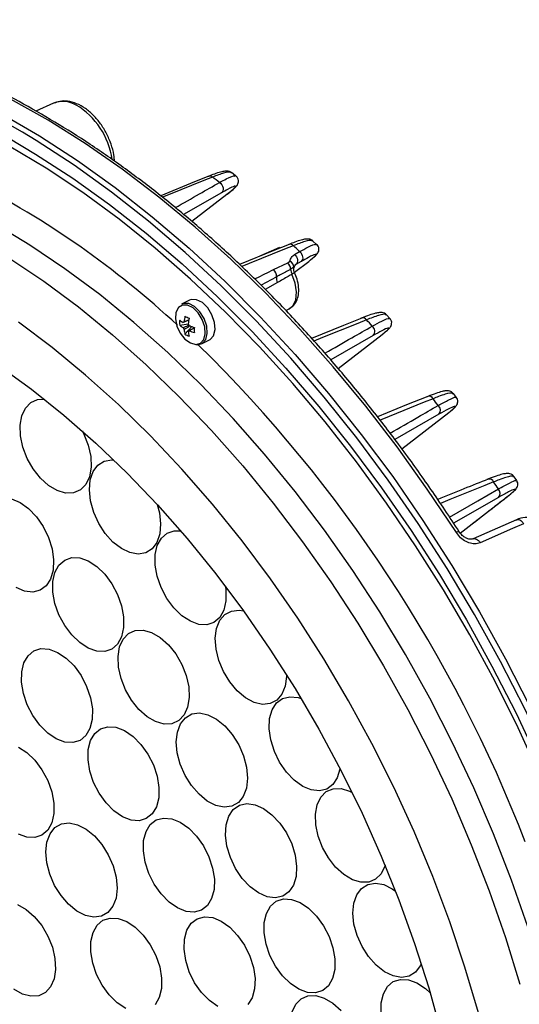
# Model space of a CAD drawing. Extents: x 25 to 435, y 25 to 312.
# Drawn here: x 186 to 198, y 115 to 140 of the extents above; entities that cross this region are included whole.
import ezdxf

# ---------------------------------------------------------------- set-up
doc = ezdxf.new("R2010")
doc.units = 0
doc.header["$LTSCALE"] = 5
doc.layers.get('0').update_dxf_attribs({"linetype": 'CONTINUOUS'})

msp = doc.modelspace()

# ---------------------------------------------------------------- linework, layer by layer
for p, q in [((186.723, 137.731), (186.273, 137.531)), ((185.938, 136.998), (185.328, 137.346)), ((191.31, 135.901), (191.205, 135.981)), ((190.956, 135.472), (189.995, 134.925)), ((190.203, 134.754), (191.091, 135.435)), ((192.418, 134.098), (191.859, 133.849)), ((193.352, 134.172), (193.26, 134.257)), ((192.793, 133.916), (192.923, 133.991)), ((192.267, 133.537), (192.623, 133.71)), ((192.623, 133.71), (192.675, 133.75)), ((192.79, 133.616), (192.776, 133.59)), ((192.793, 133.468), (193.152, 133.745)), ((192.831, 133.667), (192.804, 133.647)), ((192.961, 133.741), (192.831, 133.667)), ((192.336, 133.35), (191.952, 133.145)), ((192.366, 133.211), (192.058, 133.037)), ((190.148, 132.766), (189.95, 132.667)), ((192.577, 132.502), (192.662, 132.55)), ((195.198, 132.305), (195.116, 132.395)), ((189.901, 132.137), (190.118, 132.173)), ((190.033, 131.908), (190.206, 132.1)), ((190.118, 131.974), (190.137, 131.986)), ((194.779, 131.874), (193.707, 131.261)), ((193.893, 131.041), (195.006, 131.905)), ((190.451, 131.665), (190.649, 131.764)), ((196.874, 130.316), (196.801, 130.411)), ((196.433, 129.889), (195.324, 129.253)), ((195.5, 129.015), (196.685, 129.937)), ((198.396, 128.218), (198.329, 128.316)), ((197.273, 127.127), (198.205, 127.855)), ((198.217, 127.863), (198.205, 127.855)), ((197.939, 127.796), (196.804, 127.144)), ((196.972, 126.896), (197.273, 127.127)), ((197.285, 127.135), (197.273, 127.127)), ((198.389, 127.231), (197.295, 126.749))]:
    msp.add_line(p, q)
at = {"flags": 128}
for points in [[(196.874, 126.909), (196.142, 128.006), (195.38, 129.07), (194.589, 130.098), (193.772, 131.088), (192.931, 132.036), (192.069, 132.939), (191.188, 133.797), (190.29, 134.605), (189.378, 135.362), (188.454, 136.065), (187.521, 136.714), (186.582, 137.305), (185.639, 137.837), (184.694, 138.31), (183.751, 138.72), (182.811, 139.069), (181.879, 139.353), (180.955, 139.573), (180.043, 139.728), (179.145, 139.818), (178.914, 139.831)], [(185.404, 137.468), (186.365, 136.907), (187.322, 136.286), (188.271, 135.606), (189.209, 134.869), (190.135, 134.078), (191.045, 133.234), (191.936, 132.34), (192.807, 131.399), (193.654, 130.412), (194.475, 129.384), (195.269, 128.318), (196.031, 127.215), (196.761, 126.079), (197.456, 124.914), (198.115, 123.723), (198.735, 122.51), (199.314, 121.277), (199.851, 120.028)], [(198.982, 120.788), (198.431, 121.987), (197.84, 123.169), (197.212, 124.329), (196.547, 125.465), (195.848, 126.573), (195.116, 127.65), (194.355, 128.693), (193.565, 129.699), (192.75, 130.666), (191.912, 131.589), (191.053, 132.467), (190.175, 133.297), (189.281, 134.077), (188.374, 134.804), (187.457, 135.477), (186.531, 136.093), (185.6, 136.65), (184.667, 137.148), (184.667, 137.148)], [(185.584, 136.856), (186.269, 136.45), (187.205, 135.841), (188.134, 135.175), (189.053, 134.453), (189.959, 133.678), (190.85, 132.852), (191.723, 131.976), (192.575, 131.055), (193.404, 130.089), (194.208, 129.083), (194.985, 128.039), (195.732, 126.959), (196.446, 125.847), (197.127, 124.707), (197.772, 123.541), (198.379, 122.353), (198.947, 121.147), (199.473, 119.924)], [(199.718, 119.975), (199.183, 121.219), (198.606, 122.447), (197.989, 123.656), (197.333, 124.842), (196.641, 126.002), (195.913, 127.133), (195.154, 128.232), (194.364, 129.295), (193.546, 130.319), (192.702, 131.301), (191.835, 132.238), (190.947, 133.129), (190.04, 133.97), (189.118, 134.758), (188.183, 135.492), (187.238, 136.169), (186.285, 136.788), (185.938, 136.998)], [(190.634, 135.891), (190.277, 135.746), (189.421, 135.398)], [(190.728, 135.87), (190.506, 135.78), (189.616, 135.419), (189.469, 135.359)], [(190.905, 135.733), (190.935, 135.708), (190.961, 135.675), (190.981, 135.638), (190.993, 135.598), (190.996, 135.56), (190.991, 135.524), (190.977, 135.494), (190.956, 135.472)], [(198.677, 116.969), (198.267, 118.145), (197.814, 119.313), (197.318, 120.47), (196.781, 121.611), (196.206, 122.734), (195.593, 123.835), (194.944, 124.91), (194.262, 125.956), (193.549, 126.969), (192.807, 127.947), (192.039, 128.887), (191.246, 129.785), (190.432, 130.639), (189.598, 131.445), (188.748, 132.202), (187.884, 132.907), (187.009, 133.558), (186.125, 134.153), (185.236, 134.689), (184.344, 135.166)], [(183.819, 134.847), (184.709, 134.372), (185.595, 133.837), (186.476, 133.244), (187.349, 132.595), (188.21, 131.892), (189.058, 131.137), (189.889, 130.333), (190.701, 129.482), (191.492, 128.587), (192.258, 127.65), (192.998, 126.674), (193.709, 125.664), (194.389, 124.621), (195.035, 123.549), (195.647, 122.451), (196.221, 121.332), (196.756, 120.194), (197.25, 119.04), (197.702, 117.876), (198.111, 116.703), (198.474, 115.527)], [(192.657, 134.172), (192.27, 134.015), (191.408, 133.666)], [(192.764, 134.14), (192.542, 134.05), (191.653, 133.69), (191.464, 133.613)], [(192.793, 133.916), (192.82, 133.889), (192.843, 133.857), (192.859, 133.821), (192.868, 133.783), (192.87, 133.747), (192.864, 133.715), (192.851, 133.687), (192.831, 133.667)], [(192.923, 133.991), (192.951, 133.964), (192.973, 133.931), (192.99, 133.895), (192.999, 133.858), (193.001, 133.822), (192.995, 133.789), (192.981, 133.762), (192.961, 133.741)], [(192.662, 132.55), (192.75, 132.625), (192.826, 132.776), (192.848, 132.974), (192.815, 133.197), (192.731, 133.423)], [(190.169, 131.687), (190.305, 131.65), (190.423, 131.68), (190.507, 131.774), (190.545, 131.919), (190.532, 132.095), (190.47, 132.278), (190.368, 132.444), (190.238, 132.57), (190.099, 132.64), (189.969, 132.643), (189.867, 132.58), (189.805, 132.458), (189.792, 132.295), (189.83, 132.113), (189.914, 131.935), (190.032, 131.786), (190.169, 131.687)], [(190.201, 131.681), (190.344, 131.642), (190.468, 131.674), (190.555, 131.773), (190.595, 131.924), (190.582, 132.108), (190.517, 132.3), (190.409, 132.474), (190.274, 132.606), (190.128, 132.679), (189.992, 132.683), (189.95, 132.667)], [(190.649, 131.764), (190.665, 131.773), (190.753, 131.871), (190.793, 132.023), (190.779, 132.207), (190.714, 132.399), (190.607, 132.573), (190.471, 132.705), (190.326, 132.778), (190.19, 132.781), (190.148, 132.766)], [(194.489, 132.316), (194.027, 132.129), (193.224, 131.804)], [(197.429, 114.801), (197.09, 115.951), (196.707, 117.099), (196.279, 118.24), (195.809, 119.371), (195.297, 120.489), (194.747, 121.589), (194.159, 122.667), (193.535, 123.722), (192.878, 124.748), (192.189, 125.743), (191.471, 126.703), (190.726, 127.625), (189.957, 128.507), (189.166, 129.345), (188.356, 130.137), (187.528, 130.879), (186.687, 131.571), (185.835, 132.209)], [(194.608, 132.272), (194.387, 132.182), (193.5, 131.823), (193.285, 131.736)], [(185.335, 131.122), (186.164, 130.524), (186.982, 129.87), (187.786, 129.164), (188.574, 128.408), (189.344, 127.604), (190.091, 126.755), (190.814, 125.865), (191.509, 124.936), (192.175, 123.973), (192.809, 122.977), (193.409, 121.954), (193.972, 120.906), (194.497, 119.837), (194.982, 118.752), (195.424, 117.653), (195.823, 116.546), (196.177, 115.433), (196.485, 114.32)], [(196.156, 130.34), (195.621, 130.124), (194.885, 129.826)], [(186.39, 128.279), (186.207, 128.511), (186.056, 128.777), (185.947, 129.06), (185.886, 129.345), (185.876, 129.615), (185.918, 129.854), (186.01, 130.048), (186.146, 130.186), (186.319, 130.26), (186.493, 130.269)], [(196.287, 130.283), (196.065, 130.194), (195.181, 129.836), (194.95, 129.743)], [(187.448, 129.469), (187.487, 129.391), (187.596, 129.108), (187.657, 128.823), (187.667, 128.553), (187.624, 128.314), (187.533, 128.12), (187.396, 127.982), (187.224, 127.908), (187.025, 127.902), (186.812, 127.965), (186.596, 128.093), (186.39, 128.279)], [(188.025, 126.885), (187.86, 127.139), (187.734, 127.418), (187.653, 127.704), (187.623, 127.982), (187.645, 128.235), (187.717, 128.448), (187.837, 128.61), (187.996, 128.71), (188.186, 128.743), (188.237, 128.74)], [(197.814, 128.185), (197.593, 128.096), (196.712, 127.741), (196.471, 127.644)], [(196.703, 127.299), (197.419, 127.711), (197.933, 128.007)], [(185.662, 127.758), (185.878, 127.667), (186.091, 127.514), (186.289, 127.307), (186.46, 127.059), (186.594, 126.784), (186.683, 126.497), (186.723, 126.217), (186.711, 125.958), (186.647, 125.737), (186.536, 125.565), (186.383, 125.453), (186.198, 125.408), (185.992, 125.431)], [(189.334, 127.614), (189.388, 127.405), (189.419, 127.127), (189.397, 126.874), (189.324, 126.661), (189.204, 126.5), (189.045, 126.4), (188.856, 126.367), (188.646, 126.403), (188.43, 126.506), (188.219, 126.67), (188.025, 126.885)], [(198.569, 127.132), (198.287, 127.007), (197.475, 126.651)], [(198.389, 127.231), (198.396, 127.233), (198.421, 127.238), (198.446, 127.235), (198.473, 127.226), (198.5, 127.21), (198.525, 127.189), (198.549, 127.162), (198.569, 127.132)], [(189.574, 125.249), (189.432, 125.52), (189.332, 125.805), (189.282, 126.088), (189.283, 126.353), (189.336, 126.583), (189.438, 126.767), (189.582, 126.892), (189.761, 126.952), (189.925, 126.95)], [(197.295, 126.749), (197.302, 126.752), (197.326, 126.756), (197.352, 126.754), (197.379, 126.745), (197.405, 126.729), (197.431, 126.708), (197.454, 126.681), (197.475, 126.651)], [(187.596, 123.993), (187.382, 124.133), (187.179, 124.328), (187.001, 124.568), (186.857, 124.838), (186.757, 125.123), (186.705, 125.406), (186.705, 125.672), (186.757, 125.903), (186.857, 126.088), (187.001, 126.214), (187.179, 126.276), (187.382, 126.269), (187.596, 126.193), (187.811, 126.054), (188.014, 125.858), (188.192, 125.619), (188.336, 125.348), (188.436, 125.063), (188.488, 124.78), (188.488, 124.515), (188.436, 124.283), (188.336, 124.099), (188.192, 123.972), (188.014, 123.911), (187.811, 123.918), (187.596, 123.993)], [(185.992, 125.431), (185.776, 125.522)], [(191.053, 125.554), (191.066, 125.449), (191.065, 125.184), (191.012, 124.954), (190.91, 124.771), (190.765, 124.645), (190.587, 124.585), (190.384, 124.594), (190.169, 124.671), (189.954, 124.812), (189.752, 125.008), (189.574, 125.249)], [(191.005, 123.405), (190.887, 123.687), (190.817, 123.973), (190.797, 124.247), (190.83, 124.492), (190.913, 124.696), (191.042, 124.845), (191.208, 124.931), (191.403, 124.95), (191.512, 124.932)], [(189.078, 122.267), (188.872, 122.45), (188.687, 122.68), (188.535, 122.945), (188.423, 123.228), (188.36, 123.513), (188.347, 123.784), (188.387, 124.024), (188.477, 124.221), (188.611, 124.362), (188.782, 124.44), (188.979, 124.449), (189.192, 124.389), (189.408, 124.264), (189.615, 124.081), (189.8, 123.851), (189.952, 123.586), (190.064, 123.303), (190.127, 123.018), (190.14, 122.747), (190.1, 122.506), (190.01, 122.31), (189.876, 122.168), (189.705, 122.091), (189.508, 122.082), (189.294, 122.142), (189.078, 122.267)], [(186.373, 122.051), (186.198, 122.294), (186.057, 122.566), (185.96, 122.851), (185.913, 123.134), (185.917, 123.397), (185.973, 123.625), (186.077, 123.805), (186.224, 123.927), (186.404, 123.983), (186.608, 123.97), (186.823, 123.889), (187.038, 123.745), (187.239, 123.546), (187.414, 123.303), (187.555, 123.031), (187.652, 122.746), (187.699, 122.463), (187.695, 122.2), (187.639, 121.972), (187.535, 121.792), (187.388, 121.67), (187.208, 121.614), (187.004, 121.627), (186.789, 121.707), (186.574, 121.852), (186.373, 122.051)], [(192.593, 123.326), (192.593, 123.281), (192.56, 123.035), (192.477, 122.832), (192.348, 122.683), (192.182, 122.596), (191.987, 122.578), (191.776, 122.628), (191.559, 122.744), (191.351, 122.92), (191.162, 123.145), (191.005, 123.405)], [(192.286, 121.393), (192.196, 121.68), (192.156, 121.96), (192.168, 122.219), (192.232, 122.44), (192.343, 122.612), (192.495, 122.724), (192.68, 122.77), (192.887, 122.747), (192.964, 122.722)], [(190.387, 120.31), (190.196, 120.53), (190.035, 120.788), (189.914, 121.068), (189.838, 121.354), (189.814, 121.63), (189.841, 121.879), (189.92, 122.087), (190.044, 122.242), (190.207, 122.335), (190.399, 122.361), (190.61, 122.317), (190.826, 122.207), (191.036, 122.037), (191.227, 121.816), (191.388, 121.559), (191.51, 121.278), (191.585, 120.992), (191.61, 120.716), (191.582, 120.467), (191.504, 120.259), (191.38, 120.104), (191.217, 120.011), (191.024, 119.986), (190.814, 120.03), (190.597, 120.14), (190.387, 120.31)], [(187.869, 120.336), (187.73, 120.609), (187.635, 120.894), (187.589, 121.176), (187.596, 121.438), (187.653, 121.665), (187.76, 121.843), (187.908, 121.962), (188.089, 122.015), (188.294, 122), (188.51, 121.916), (188.724, 121.77), (188.924, 121.569), (189.098, 121.324), (189.237, 121.052), (189.332, 120.766), (189.378, 120.484), (189.372, 120.222), (189.314, 119.995), (189.208, 119.817), (189.059, 119.698), (188.878, 119.645), (188.673, 119.66), (188.458, 119.744), (188.243, 119.89), (188.043, 120.092), (187.869, 120.336)], [(185.834, 121.502), (186.049, 121.363), (186.251, 121.168), (186.429, 120.928), (186.573, 120.658), (186.674, 120.373), (186.725, 120.089), (186.725, 119.824), (186.674, 119.593), (186.573, 119.408), (186.429, 119.281), (186.251, 119.22), (186.049, 119.227), (185.834, 119.303)], [(193.939, 120.97), (193.936, 120.947), (193.873, 120.726), (193.761, 120.554), (193.609, 120.442), (193.424, 120.396), (193.218, 120.419), (193.002, 120.51), (192.789, 120.663), (192.591, 120.87), (192.42, 121.118), (192.286, 121.393)], [(193.39, 119.256), (193.33, 119.541), (193.321, 119.81), (193.365, 120.048), (193.458, 120.241), (193.595, 120.378), (193.768, 120.45), (193.967, 120.454), (194.181, 120.39), (194.248, 120.356)], [(191.478, 118.189), (191.309, 118.44), (191.178, 118.716), (191.091, 119.002), (191.054, 119.282), (191.07, 119.539), (191.136, 119.758), (191.25, 119.926), (191.405, 120.034), (191.591, 120.076), (191.799, 120.048), (192.015, 119.953), (192.227, 119.797), (192.424, 119.587), (192.593, 119.337), (192.725, 119.06), (192.811, 118.774), (192.848, 118.494), (192.833, 118.238), (192.766, 118.019), (192.652, 117.85), (192.497, 117.742), (192.311, 117.701), (192.104, 117.728), (191.887, 117.823), (191.675, 117.98), (191.478, 118.189)], [(189.121, 118.317), (189.028, 118.603), (188.984, 118.885), (188.992, 119.145), (189.052, 119.37), (189.16, 119.546), (189.31, 119.663), (189.493, 119.713), (189.698, 119.695), (189.914, 119.609), (190.127, 119.46), (190.327, 119.257), (190.5, 119.011), (190.637, 118.738), (190.73, 118.452), (190.774, 118.17), (190.766, 117.909), (190.706, 117.685), (190.598, 117.509), (190.448, 117.392), (190.265, 117.341), (190.06, 117.36), (189.844, 117.446), (189.631, 117.595), (189.431, 117.798), (189.258, 118.044), (189.121, 118.317)], [(187.1, 117.537), (186.909, 117.758), (186.748, 118.015), (186.627, 118.296), (186.551, 118.582), (186.527, 118.858), (186.554, 119.107), (186.633, 119.315), (186.757, 119.47), (186.92, 119.563), (187.112, 119.588), (187.323, 119.544), (187.539, 119.434), (187.749, 119.264), (187.94, 119.044), (188.101, 118.786), (188.223, 118.506), (188.298, 118.22), (188.323, 117.944), (188.295, 117.695), (188.217, 117.487), (188.093, 117.332), (187.93, 117.239), (187.737, 117.213), (187.527, 117.257), (187.31, 117.367), (187.1, 117.537)], [(195.076, 118.527), (195.068, 118.498), (194.975, 118.305), (194.838, 118.168), (194.665, 118.096), (194.465, 118.092), (194.252, 118.156), (194.036, 118.286), (193.831, 118.473), (193.648, 118.706), (193.498, 118.972), (193.39, 119.256)], [(194.294, 117.039), (194.265, 117.316), (194.288, 117.568), (194.362, 117.78), (194.482, 117.94), (194.642, 118.039), (194.832, 118.07), (195.042, 118.033), (195.258, 117.928), (195.34, 117.872)], [(192.315, 115.978), (192.174, 116.249), (192.076, 116.535), (192.027, 116.818), (192.03, 117.081), (192.085, 117.31), (192.188, 117.492), (192.334, 117.615), (192.514, 117.672), (192.717, 117.661), (192.933, 117.581), (193.147, 117.438), (193.348, 117.24), (193.525, 116.998), (193.666, 116.727), (193.764, 116.441), (193.813, 116.159), (193.81, 115.895), (193.755, 115.666), (193.651, 115.485), (193.506, 115.362), (193.326, 115.304), (193.122, 115.315), (192.907, 115.395), (192.692, 115.538), (192.491, 115.736), (192.315, 115.978)], [(185.812, 117.532), (186.029, 117.41), (186.236, 117.23), (186.422, 117.001), (186.577, 116.738), (186.69, 116.456), (186.756, 116.17), (186.771, 115.898), (186.734, 115.656), (186.647, 115.457), (186.515, 115.313), (186.346, 115.232), (186.149, 115.219), (185.936, 115.276), (185.72, 115.397)], [(187.947, 115.498), (187.806, 115.77), (187.708, 116.055), (187.659, 116.338), (187.662, 116.601), (187.717, 116.83), (187.82, 117.012), (187.966, 117.135), (188.146, 117.192), (188.35, 117.181), (188.565, 117.102), (188.78, 116.959), (188.981, 116.761), (189.157, 116.519), (189.298, 116.247), (189.396, 115.962), (189.445, 115.679), (189.442, 115.415), (189.387, 115.186), (189.284, 115.005)], [(190.051, 116.122), (190.009, 116.403), (190.02, 116.663), (190.081, 116.886), (190.191, 117.06), (190.342, 117.174), (190.526, 117.222), (190.732, 117.201), (190.948, 117.112), (191.162, 116.961), (191.36, 116.755), (191.532, 116.508), (191.668, 116.234), (191.759, 115.948), (191.8, 115.667), (191.79, 115.407), (191.728, 115.184), (191.618, 115.01)], [(195.99, 116.041), (195.963, 115.985), (195.843, 115.824), (195.683, 115.726), (195.493, 115.695), (195.283, 115.732), (195.067, 115.837), (194.856, 116.002), (194.663, 116.218), (194.499, 116.473), (194.373, 116.752), (194.294, 117.039)], [(190.861, 114.958), (190.648, 115.11), (190.449, 115.315), (190.277, 115.562), (190.142, 115.836), (190.051, 116.122)], [(188.539, 114.915), (188.325, 115.058), (188.124, 115.256), (187.947, 115.498)], [(194.978, 114.789), (194.981, 115.053), (195.035, 115.282), (195.137, 115.464), (195.283, 115.588), (195.462, 115.646), (195.666, 115.636), (195.881, 115.557), (196.095, 115.415), (196.214, 115.307)], [(192.732, 114.827), (192.824, 115.02), (192.961, 115.158), (193.134, 115.231), (193.333, 115.236), (193.546, 115.173), (193.762, 115.044), (193.967, 114.858)]]:
    msp.add_lwpolyline(points, dxfattribs=at)
for centre, radius, start, end in [((186.957, 137.12), 0.654, 59.6446, 110.9698), ((186.336, 136.069), 1.875, 7.5454, 59.4935), ((190.664, 135.801), 0.0943, 46.8736, 108.4125), ((174.474, 114.755), 26.647, 51.9303, 52.4106), ((174.08, 115.129), 23.188, 47.166, 62.8337), ((192.687, 134.075), 0.101, 39.8821, 107.0449), ((171.723, 111.567), 30.859, 46.6074, 47.0126), ((192.123, 133.377), 0.215, 352.7677, 47.9582), ((192.475, 133.548), 0.22, 358.8785, 47.769), ((192.607, 133.596), 0.168, 357.8983, 66.2139), ((192.961, 133.557), 0.266, 182.9452, 210.3103), ((192.975, 133.538), 0.206, 165.4705, 205.7332), ((192.587, 133.331), 0.251, 175.6429, 208.5484), ((191.303, 132.106), 1.295, 168.6479, 174.8429), ((191.328, 134.821), 2.78, 242.2292, 244.6407), ((191.407, 132.054), 1.295, 168.6479, 174.8429), ((194.518, 132.212), 0.108, 33.791, 105.7022), ((190.674, 132.201), 0.776, 175.264, 184.736), ((190.343, 132.776), 0.676, 229.1447, 238.0767), ((190.343, 132.648), 0.676, 229.1447, 238.0767), ((190.029, 132.172), 0.0529, 107.1936, 144.6714), ((190.185, 132.158), 0.217, 202.8244, 217.3801), ((189.945, 132.038), 0.217, 22.8328, 37.3771), ((190.634, 133.358), 1.329, 248.4168, 254.1069), ((192.588, 132.016), 2.319, 178.4161, 181.5839), ((169.588, 109.497), 33.834, 41.9459, 42.3109), ((194.651, 131.981), 0.166, 320.253, 52.2745), ((190.828, 132.104), 0.819, 185.4261, 193.8359), ((190.386, 132.483), 0.674, 238.4567, 248.4132), ((190.102, 132.025), 0.0529, 287.1865, 324.6926), ((190.933, 132.052), 0.819, 185.4261, 193.8359), ((190.634, 133.23), 1.329, 248.4168, 254.1069), ((165.451, 106.274), 35.559, 21.1607, 45.5149), ((196.185, 130.228), 0.116, 28.3661, 104.3084), ((167.423, 107.689), 36.655, 37.7182, 38.0532), ((196.31, 129.994), 0.162, 319.7457, 48.0311), ((197.701, 128.136), 0.123, 23.3967, 102.9908), ((165.737, 106.486), 38.727, 33.7592, 34.0764), ((197.821, 127.898), 0.156, 319.06, 43.8842), ((196.936, 126.827), 0.102, 85.0394, 127.3601)]:
    msp.add_arc(centre, radius, start, end)
for points, knots in [([(196.945, 126.929), (196.825, 127.114), (196.477, 127.648), (195.88, 128.512), (195.145, 129.507), (194.385, 130.469), (193.602, 131.396), (192.798, 132.284), (191.975, 133.133), (191.135, 133.938), (190.28, 134.7), (189.412, 135.415), (188.533, 136.082), (187.646, 136.7), (186.752, 137.266), (185.854, 137.78), (184.954, 138.239), (184.055, 138.643), (183.158, 138.991), (182.265, 139.281), (181.38, 139.514), (180.505, 139.686), (179.699, 139.798), (179.193, 139.825), (178.969, 139.836)], [0, 0, 0, 0, 0.024694, 0.071587, 0.118485, 0.165385, 0.212289, 0.259196, 0.306106, 0.353021, 0.39994, 0.446862, 0.493789, 0.540719, 0.587652, 0.634587, 0.681522, 0.728454, 0.77538, 0.822297, 0.869201, 0.916085, 0.962945, 1, 1, 1, 1]), ([(188.256, 136.266), (188.252, 136.321), (188.243, 136.464), (188.175, 136.704), (188.063, 136.97), (187.911, 137.217), (187.73, 137.432), (187.525, 137.607), (187.304, 137.73), (187.085, 137.788), (186.888, 137.791), (186.781, 137.748), (186.734, 137.729)], [0, 0, 0, 0, 0.067324, 0.175194, 0.282907, 0.390713, 0.49897, 0.608102, 0.718436, 0.829143, 0.924612, 1, 1, 1, 1]), ([(191.203, 135.979), (191.198, 135.984), (191.174, 136.008), (191.117, 136.017), (191.048, 136.021), (190.958, 136.004), (190.822, 135.963), (190.701, 135.919), (190.621, 135.885), (190.611, 135.881)], [0, 0, 0, 0, 0.024165, 0.129148, 0.263811, 0.465899, 0.722846, 0.964486, 1, 1, 1, 1]), ([(191.196, 135.969), (191.191, 135.978), (191.176, 136.005), (191.027, 135.981), (190.828, 135.907), (190.728, 135.87)], [0, 0, 0, 0, 0.181264, 0.589024, 1, 1, 1, 1]), ([(190.905, 135.733), (190.964, 135.765), (191.141, 135.859), (191.291, 135.92), (191.295, 135.892), (191.296, 135.885)], [0, 0, 0, 0, 0.267248, 0.801901, 1, 1, 1, 1]), ([(191.099, 135.441), (191.14, 135.473), (191.233, 135.545), (191.304, 135.611), (191.347, 135.657), (191.377, 135.718), (191.385, 135.782), (191.364, 135.849), (191.33, 135.893), (191.307, 135.903), (191.304, 135.905)], [0, 0, 0, 0, 0.248921, 0.554319, 0.725901, 0.798652, 0.860286, 0.92315, 0.991858, 1, 1, 1, 1]), ([(189.787, 135.096), (189.993, 135.213), (190.365, 135.426), (190.738, 135.638), (190.905, 135.733)], [0, 0, 0, 0, 0.550929, 1, 1, 1, 1]), ([(191.091, 135.435), (191.137, 135.472), (191.229, 135.544), (191.315, 135.625), (191.311, 135.654), (191.168, 135.59), (191.009, 135.501), (190.956, 135.472)], [0, 0, 0, 0, 0.172181, 0.344238, 0.606007, 0.86927, 1, 1, 1, 1]), ([(193.255, 134.26), (193.239, 134.271), (193.202, 134.3), (193.138, 134.308), (193.064, 134.305), (192.962, 134.282), (192.824, 134.239), (192.704, 134.19), (192.653, 134.17)], [0, 0, 0, 0, 0.07277, 0.177256, 0.32065, 0.553863, 0.808271, 1, 1, 1, 1]), ([(193.249, 134.245), (193.245, 134.255), (193.233, 134.284), (193.077, 134.258), (192.869, 134.18), (192.764, 134.14)], [0, 0, 0, 0, 0.183743, 0.590916, 1, 1, 1, 1]), ([(192.923, 133.991), (192.995, 134.029), (193.181, 134.129), (193.337, 134.194), (193.335, 134.163), (193.334, 134.155)], [0, 0, 0, 0, 0.307555, 0.800025, 1, 1, 1, 1]), ([(193.198, 133.781), (193.221, 133.799), (193.291, 133.853), (193.339, 133.899), (193.379, 133.947), (193.405, 133.998), (193.413, 134.061), (193.397, 134.127), (193.367, 134.157), (193.352, 134.171)], [0, 0, 0, 0, 0.173814, 0.533079, 0.686202, 0.777931, 0.853363, 0.930689, 1, 1, 1, 1]), ([(192.675, 133.75), (192.688, 133.783), (192.712, 133.846), (192.767, 133.894), (192.793, 133.916)], [0, 0, 0, 0, 0.5202, 1, 1, 1, 1]), ([(193.152, 133.745), (193.218, 133.798), (193.35, 133.905), (193.341, 133.936), (193.194, 133.872), (193.026, 133.777), (192.961, 133.741)], [0, 0, 0, 0, 0.284457, 0.56957, 0.834979, 1, 1, 1, 1]), ([(191.79, 133.3), (191.804, 133.307), (191.961, 133.387), (192.121, 133.465), (192.267, 133.537)], [0, 0, 0, 0, 0.08792, 1, 1, 1, 1]), ([(192.695, 133.543), (192.607, 133.496), (192.488, 133.431), (192.368, 133.367), (192.336, 133.35)], [0, 0, 0, 0, 0.73333, 1, 1, 1, 1]), ([(192.776, 133.59), (192.762, 133.582), (192.741, 133.57), (192.707, 133.55), (192.695, 133.543)], [0, 0, 0, 0, 0.646421, 1, 1, 1, 1]), ([(192.799, 133.448), (192.79, 133.47), (192.776, 133.51), (192.779, 133.568), (192.792, 133.612), (192.809, 133.643), (192.823, 133.66), (192.829, 133.667), (192.832, 133.67), (192.831, 133.669), (192.831, 133.669)], [0, 0, 0, 0, 0.240906, 0.433561, 0.595392, 0.727447, 0.823086, 0.896415, 0.979231, 1, 1, 1, 1]), ([(192.831, 133.667), (192.82, 133.658), (192.807, 133.648), (192.8, 133.63), (192.795, 133.622), (192.79, 133.616)], [0, 0, 0, 0, 0.45103, 0.564335, 1, 1, 1, 1]), ([(192.731, 133.423), (192.698, 133.403), (192.577, 133.331), (192.455, 133.262), (192.366, 133.211)], [0, 0, 0, 0, 0.270253, 1, 1, 1, 1]), ([(192.661, 132.558), (192.693, 132.575), (192.77, 132.618), (192.849, 132.742), (192.901, 132.902), (192.906, 133.09), (192.87, 133.287), (192.814, 133.411), (192.789, 133.468)], [0, 0, 0, 0, 0.113992, 0.28163, 0.453048, 0.637226, 0.831093, 1, 1, 1, 1]), ([(192.789, 133.449), (192.789, 133.449), (192.784, 133.447), (192.767, 133.445), (192.742, 133.43), (192.731, 133.423)], [0, 0, 0, 0, 0.001984, 0.532229, 1, 1, 1, 1]), ([(192.796, 133.447), (192.796, 133.449), (192.796, 133.451), (192.791, 133.45), (192.789, 133.449)], [0, 0, 0, 0, 0.749713, 1, 1, 1, 1]), ([(195.111, 132.398), (195.094, 132.412), (195.057, 132.443), (194.992, 132.455), (194.923, 132.454), (194.829, 132.436), (194.679, 132.39), (194.546, 132.341), (194.461, 132.304), (194.455, 132.302)], [0, 0, 0, 0, 0.072792, 0.164252, 0.288865, 0.482991, 0.725724, 0.982254, 1, 1, 1, 1]), ([(195.102, 132.382), (195.1, 132.392), (195.092, 132.423), (194.931, 132.394), (194.716, 132.312), (194.608, 132.272)], [0, 0, 0, 0, 0.181241, 0.590137, 1, 1, 1, 1]), ([(194.753, 132.112), (194.839, 132.158), (195.034, 132.263), (195.185, 132.325), (195.182, 132.297), (195.181, 132.289)], [0, 0, 0, 0, 0.355425, 0.810381, 1, 1, 1, 1]), ([(195.048, 131.938), (195.069, 131.954), (195.136, 132.006), (195.178, 132.046), (195.217, 132.095), (195.241, 132.145), (195.247, 132.207), (195.233, 132.267), (195.206, 132.293), (195.196, 132.303)], [0, 0, 0, 0, 0.177223, 0.552419, 0.686557, 0.781952, 0.862296, 0.945277, 1, 1, 1, 1]), ([(190.131, 132.264), (190.093, 132.247), (190.044, 132.227), (189.996, 132.207), (189.985, 132.202)], [0, 0, 0, 0, 0.790228, 1, 1, 1, 1]), ([(189.985, 132.074), (189.996, 132.078), (190.046, 132.1), (190.097, 132.121), (190.138, 132.138)], [0, 0, 0, 0, 0.200054, 1, 1, 1, 1]), ([(190.013, 132.222), (190.022, 132.226), (190.062, 132.242), (190.102, 132.257), (190.132, 132.269)], [0, 0, 0, 0, 0.236373, 1, 1, 1, 1]), ([(190.162, 132.117), (190.122, 132.092), (190.072, 132.062), (190.022, 132.032), (190.013, 132.027)], [0, 0, 0, 0, 0.810832, 1, 1, 1, 1]), ([(190.27, 132.069), (190.237, 132.049), (190.196, 132.024), (190.154, 131.999), (190.145, 131.994)], [0, 0, 0, 0, 0.794363, 1, 1, 1, 1]), ([(193.562, 131.43), (193.789, 131.56), (194.186, 131.787), (194.583, 132.015), (194.753, 132.112)], [0, 0, 0, 0, 0.572364, 1, 1, 1, 1]), ([(195.006, 131.905), (195.066, 131.953), (195.185, 132.05), (195.173, 132.077), (195.033, 132.017), (194.857, 131.918), (194.779, 131.874)], [0, 0, 0, 0, 0.268327, 0.536932, 0.797211, 1, 1, 1, 1]), ([(196.795, 130.417), (196.776, 130.434), (196.736, 130.468), (196.668, 130.481), (196.6, 130.481), (196.507, 130.464), (196.36, 130.418), (196.224, 130.369), (196.136, 130.332), (196.128, 130.328)], [0, 0, 0, 0, 0.084278, 0.17212, 0.292431, 0.478039, 0.719953, 0.975662, 1, 1, 1, 1]), ([(196.784, 130.398), (196.783, 130.408), (196.779, 130.44), (196.636, 130.409), (196.451, 130.348), (196.333, 130.302), (196.287, 130.283)], [0, 0, 0, 0, 0.178377, 0.588326, 0.836146, 1, 1, 1, 1]), ([(196.418, 130.114), (196.513, 130.165), (196.713, 130.274), (196.861, 130.335), (196.858, 130.31), (196.856, 130.302)], [0, 0, 0, 0, 0.383919, 0.815906, 1, 1, 1, 1]), ([(196.724, 129.968), (196.744, 129.984), (196.808, 130.034), (196.847, 130.071), (196.887, 130.122), (196.909, 130.173), (196.913, 130.235), (196.899, 130.289), (196.877, 130.31), (196.871, 130.316)], [0, 0, 0, 0, 0.180639, 0.569513, 0.698407, 0.793694, 0.878085, 0.965576, 1, 1, 1, 1]), ([(195.204, 129.416), (195.438, 129.551), (195.843, 129.783), (196.248, 130.016), (196.418, 130.114)], [0, 0, 0, 0, 0.578494, 1, 1, 1, 1]), ([(196.685, 129.937), (196.741, 129.982), (196.851, 130.073), (196.838, 130.097), (196.701, 130.039), (196.519, 129.937), (196.433, 129.889)], [0, 0, 0, 0, 0.258437, 0.516958, 0.772863, 1, 1, 1, 1]), ([(198.327, 128.312), (198.323, 128.32), (198.308, 128.352), (198.252, 128.382), (198.188, 128.398), (198.119, 128.396), (198.027, 128.38), (197.878, 128.334), (197.742, 128.284), (197.653, 128.247), (197.646, 128.244)], [0, 0, 0, 0, 0.023956, 0.108094, 0.192852, 0.309715, 0.490134, 0.726652, 0.976605, 1, 1, 1, 1]), ([(198.311, 128.304), (198.311, 128.314), (198.31, 128.346), (198.167, 128.313), (197.98, 128.251), (197.861, 128.204), (197.814, 128.185)], [0, 0, 0, 0, 0.177142, 0.587873, 0.835584, 1, 1, 1, 1]), ([(197.674, 128.255), (197.471, 128.174), (197.048, 128.003), (196.624, 127.832), (196.403, 127.743)], [0, 0, 0, 0, 0.478169, 1, 1, 1, 1]), ([(197.933, 128.007), (198.033, 128.061), (198.237, 128.172), (198.383, 128.235), (198.378, 128.212), (198.377, 128.205)], [0, 0, 0, 0, 0.399321, 0.816795, 1, 1, 1, 1]), ([(198.243, 127.884), (198.263, 127.9), (198.325, 127.95), (198.363, 127.985), (198.404, 128.04), (198.424, 128.095), (198.426, 128.158), (198.407, 128.195), (198.397, 128.214)], [0, 0, 0, 0, 0.186577, 0.591963, 0.732118, 0.826134, 0.915174, 1, 1, 1, 1]), ([(197.285, 127.135), (197.502, 127.305), (197.813, 127.548), (198.124, 127.79), (198.217, 127.863)], [0, 0, 0, 0, 0.7, 1, 1, 1, 1]), ([(198.205, 127.855), (198.258, 127.898), (198.365, 127.986), (198.351, 128.008), (198.215, 127.951), (198.029, 127.847), (197.939, 127.796)], [0, 0, 0, 0, 0.252834, 0.50567, 0.758373, 1, 1, 1, 1]), ([(199.586, 126.733), (199.547, 126.793), (199.463, 126.925), (199.283, 127.088), (199.07, 127.216), (198.838, 127.289), (198.609, 127.295), (198.445, 127.267), (198.375, 127.221), (198.365, 127.215)], [0, 0, 0, 0, 0.140266, 0.306183, 0.472991, 0.640157, 0.808041, 0.974436, 1, 1, 1, 1]), ([(197.475, 126.651), (197.452, 126.642), (197.388, 126.62), (197.264, 126.622), (197.116, 126.675), (196.976, 126.772), (196.908, 126.863), (196.874, 126.909)], [0, 0, 0, 0, 0.122238, 0.34042, 0.559438, 0.779554, 1, 1, 1, 1]), ([(197.292, 126.752), (197.282, 126.747), (197.259, 126.736), (197.19, 126.741), (197.105, 126.773), (197.021, 126.834), (196.967, 126.892), (196.948, 126.926), (196.946, 126.929)], [0, 0, 0, 0, 0.173315, 0.377375, 0.568298, 0.773025, 0.977777, 1, 1, 1, 1])]:
    msp.add_open_spline(points, degree=3, knots=knots)

doc.saveas('drawing.dxf')
